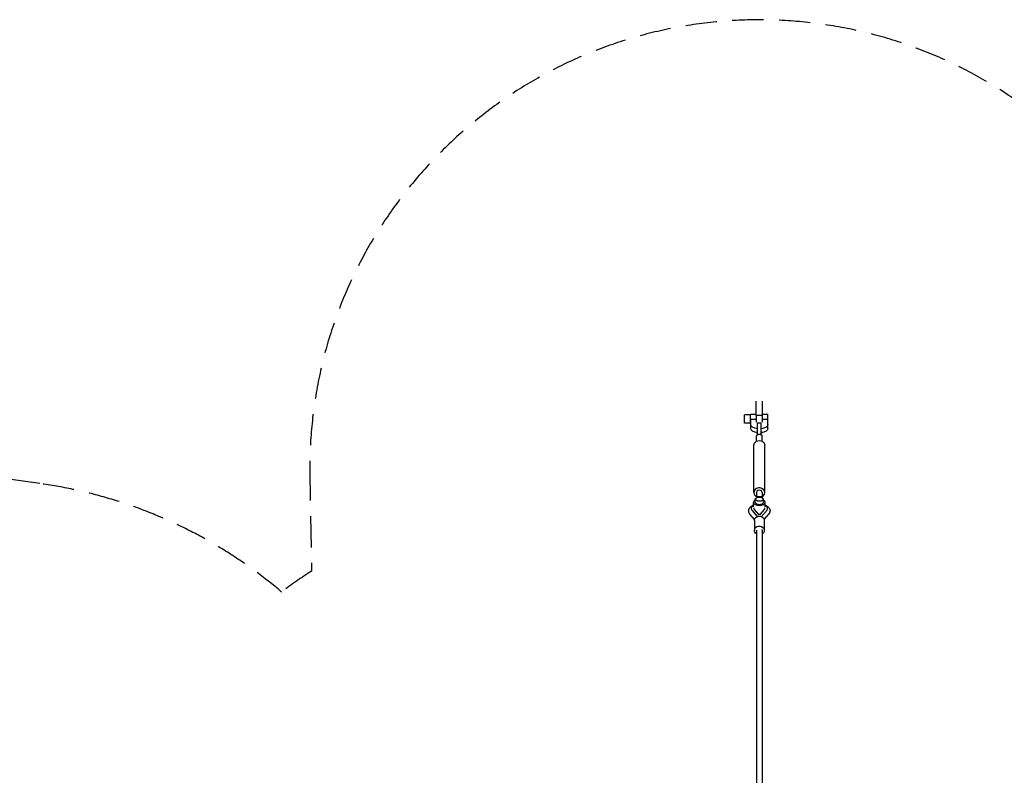
# Model space of a CAD drawing. Units: millimetres. Extents: x -23798 to 3803, y -15129 to 14065.
# Drawn here: x -8673 to -4664, y 1545 to 4621 of the extents above; entities that cross this region are included whole.
import ezdxf

# ---------------------------------------------------------------- set-up
doc = ezdxf.new("R2010")
doc.units = ezdxf.units.MM
doc.header["$LTSCALE"] = 20
doc.linetypes.add('HIDDEN', pattern=[9.525, 6.35, -3.175])
doc.layers.add('2d', color=230, linetype='Continuous')
doc.layers.add('CSA-Safetyzone', color=63, linetype='HIDDEN')

msp = doc.modelspace()

# ---------------------------------------------------------------- linework, layer by layer
at = {"layer": '2d', "linetype": 'Continuous'}
for p, q in [((-5673.9, 3010), (-5673.8, 3068.4)), ((-5648.9, 3009.9), (-5648.8, 3068.4)), ((-5722.3, 2979.5), (-5722.3, 3013.1)), ((-5698, 3013.1), (-5722.3, 3013.1)), ((-5698, 2979.5), (-5698, 3013.1)), ((-5696.7, 3007.2), (-5698, 3007.2)), ((-5696.7, 2976.5), (-5696.7, 3016.1)), ((-5696.7, 3016.1), (-5673.9, 3016.1)), ((-5648.9, 3009.9), (-5673.9, 3010)), ((-5673.9, 3010), (-5673.9, 2983.1)), ((-5648.9, 2983.1), (-5648.9, 3009.9)), ((-5648.8, 3016.1), (-5626.2, 3016.1)), ((-5626.2, 2957.8), (-5626.2, 3016.1)), ((-5698, 2979.5), (-5722.3, 2979.5)), ((-5696.7, 2985.4), (-5698, 2985.4)), ((-5696.7, 2976.5), (-5696.6, 2976.5)), ((-5696.6, 2995.3), (-5673.9, 2995.3)), ((-5696.6, 2973.4), (-5696.6, 2995.3)), ((-5696.6, 2957.8), (-5696.6, 2979.7)), ((-5669.4, 2930.1), (-5669.4, 2981)), ((-5669.4, 2981), (-5653.4, 2981)), ((-5653.4, 2930.1), (-5653.4, 2981)), ((-5648.9, 2995.3), (-5626.2, 2995.3)), ((-5674, 2941.3), (-5674, 2940.7)), ((-5674, 2940.7), (-5674, 2941.3)), ((-5674, 2940.7), (-5669.6, 2940.7)), ((-5653.4, 2940.6), (-5649, 2940.6)), ((-5649, 2940.6), (-5649, 2941.3)), ((-5683.4, 2696.5), (-5683.4, 2888.8)), ((-5672.9, 2905.1), (-5672.9, 2926.3)), ((-5649.9, 2905.1), (-5649.9, 2926.3)), ((-5639.4, 2696.5), (-5639.4, 2888.8)), ((-5672.9, 2696.5), (-5672.9, 2675.8)), ((-5649.9, 2696.5), (-5649.9, 2675.8)), ((-5685.4, 2638.6), (-5685.4, 2656)), ((-5678.4, 2656.9), (-5678.4, 2669.6)), ((-5671.9, 2679.6), (-5671.9, 2676.3)), ((-5650.9, 2679.6), (-5671.9, 2679.6)), ((-5650.9, 2679.6), (-5650.9, 2676.3)), ((-5644.4, 2656.9), (-5644.4, 2669.6)), ((-5637.4, 2638.6), (-5637.4, 2656)), ((-5680.9, 2586.6), (-5699.7, 2609)), ((-5695.3, 2631.4), (-5695.3, 2631.9)), ((-5692.5, 2625.1), (-5670.4, 2598.5)), ((-5682.3, 2627), (-5665.7, 2609)), ((-5665.7, 2609), (-5656.9, 2609)), ((-5656.9, 2609), (-5640.4, 2627)), ((-5652.3, 2598.5), (-5630.1, 2625.1)), ((-5641.7, 2586.6), (-5623, 2609)), ((-5627.3, 2631.4), (-5627.3, 2631.9)), ((-5681.3, 2583.1), (-5681.3, 2543)), ((-5641.3, 2583.1), (-5641.3, 2543)), ((-5672.8, 2543), (-5673.2, 1435.5)), ((-5649.8, 2543), (-5650.2, 1435.5))]:
    msp.add_line(p, q, dxfattribs=at)
for centre, major_axis, ratio, start_param, end_param in [((-5696.7, 2996.3), (0, 19.8), 0.000766, -2.565814, -1.622091), ((-5661.4, 2696.5), (22, 0), 0.866247, -1.020749, 3.141593), ((-5661.4, 2696.5), (-22, 0), 0.866247, 0, 1.020749), ((-5661.4, 2696.5), (11.5, 0), 0.866247, 0, 3.141593), ((-5661.4, 2656), (-24, 0), 0.499616, -0.783662, 3.925255), ((-5661.4, 2656.9), (-17, 0), 0.499616, 0, 3.141593), ((-5661.3, 2631.9), (-34, 0), 0.501255, -0.785322, 0.407968), ((-5661.3, 2631.9), (-23.1, 0), 0.501255, -0.221053, 0.431647), ((-5661.3, 2629.2), (-23.1, 0), 0.501255, -0.220889, -0.117114), ((-5661.3, 2631.9), (23.1, 0), 0.501255, -0.431647, 0.22757), ((-5661.3, 2629.2), (23.1, 0), 0.501255, 0.117114, 0.227408), ((-5661.3, 2631.9), (34, 0), 0.501255, -0.407968, 0.788967), ((-5661.3, 2543), (11.5, 0), 0.865574, 0, 0.34781)]:
    msp.add_ellipse(centre, major_axis=major_axis, ratio=ratio, start_param=start_param, end_param=end_param, dxfattribs=at)
at = {"layer": '2d', "linetype": 'Continuous', "extrusion": (4.16833e-16, -9.18348e-17, -1)}
for centre in [(-5661.4, 2973.4), (-5661.4, 2957.8)]:
    msp.add_ellipse(centre, major_axis=(-35.2, 0), ratio=0.499616, start_param=-1.341483, end_param=0, dxfattribs=at)
at = {"layer": '2d', "linetype": 'Continuous', "extrusion": (4.40436e-16, 2.11348e-20, -1)}
for centre, major_axis, ratio, end_param in [((-5661.4, 2973.4), (35.2, 0), 0.499616, 1.341483), ((-5661.4, 2926.3), (-11.5, 0), 0.866247, 0.801469), ((-5661.4, 2957.8), (35.2, 0), 0.499616, 1.341483), ((-5661.4, 2888.8), (-22, 0), 0.866247, 3.141593), ((-5661.3, 2583.1), (-20, 0), 0.8653, 3.141593), ((-5661.3, 2543), (-20, 0), 0.8653, 4.100128)]:
    msp.add_ellipse(centre, major_axis=major_axis, ratio=ratio, start_param=0, end_param=end_param, dxfattribs=at)
at = {"layer": '2d', "linetype": 'Continuous', "extrusion": (4.38637e-16, 4.07348e-18, -1)}
msp.add_ellipse((-5661.4, 2926.3), major_axis=(11.5, 0), ratio=0.866247, start_param=-0.801469, end_param=0, dxfattribs=at)
at = {"layer": '2d', "linetype": 'Continuous'}
msp.add_ellipse((-5661.4, 2669.6), major_axis=(17, 0), ratio=0.499616, dxfattribs=at)
at = {"layer": '2d', "linetype": 'Continuous', "extrusion": (4.16615e-16, -3.41211e-17, -1)}
msp.add_ellipse((-5661.3, 2543), major_axis=(-20, 0), ratio=0.8653, start_param=-0.957849, end_param=0, dxfattribs=at)
at = {"layer": '2d', "linetype": 'Continuous'}
for points, knots in [([(-5653.4, 2930.1), (-5653.9, 2930.5), (-5654.4, 2931), (-5655.6, 2931.8), (-5656.3, 2932.2), (-5657.7, 2932.8), (-5658.4, 2933.1), (-5659.9, 2933.4), (-5660.7, 2933.5), (-5662.1, 2933.5), (-5662.9, 2933.4), (-5664.4, 2933.1), (-5665.1, 2932.8), (-5666.5, 2932.2), (-5667.2, 2931.8), (-5668.4, 2931), (-5668.9, 2930.5), (-5669.4, 2930.1)], [26.504062, 26.504062, 26.504062, 26.504062, 28.510272, 28.510272, 30.704789, 30.704789, 32.899305, 32.899305, 35.093822, 35.093822, 37.288339, 37.288339, 39.482856, 39.482856, 41.677373, 41.677373, 43.683583, 43.683583, 43.683583, 43.683583]), ([(-5699.6, 2609), (-5700.6, 2610.1), (-5701.5, 2611.3), (-5702.9, 2613.9), (-5703.5, 2615.2), (-5704.3, 2617.8), (-5704.6, 2619.2), (-5704.9, 2621.8), (-5704.9, 2623.2), (-5704.6, 2625.8), (-5704.3, 2627), (-5703.5, 2629.5), (-5703, 2630.7), (-5701.7, 2633), (-5700.9, 2634.1), (-5699.2, 2636.3), (-5698.2, 2637.3), (-5695.9, 2639.3), (-5694.7, 2640.3), (-5692, 2642.1), (-5690.5, 2642.9), (-5687.8, 2644.2), (-5686.6, 2644.7), (-5685.4, 2645.2)], [0.067193, 0.067193, 0.067193, 0.067193, 5.649149, 5.649149, 11.105059, 11.105059, 16.238316, 16.238316, 21.173424, 21.173424, 26.048073, 26.048073, 30.987893, 30.987893, 36.111183, 36.111183, 41.520874, 41.520874, 47.262336, 47.262336, 53.266282, 53.266282, 57.646897, 57.646897, 57.646897, 57.646897]), ([(-5637.4, 2645.2), (-5636.2, 2644.8), (-5635.1, 2644.3), (-5632.5, 2643.1), (-5631, 2642.2), (-5628.1, 2640.4), (-5626.8, 2639.4), (-5624.4, 2637.2), (-5623.3, 2636.1), (-5621.4, 2633.6), (-5620.5, 2632.3), (-5619.3, 2629.7), (-5618.8, 2628.4), (-5618.1, 2625.7), (-5617.9, 2624.4), (-5617.8, 2622.8), (-5617.8, 2622.6), (-5617.8, 2621.7), (-5617.9, 2621.1), (-5618.1, 2619.1), (-5618.3, 2617.8), (-5619.1, 2615.4), (-5619.6, 2614.2), (-5620.9, 2611.8), (-5621.7, 2610.7), (-5622.7, 2609.4), (-5622.8, 2609.2), (-5623, 2609)], [25.370243, 25.370243, 25.370243, 25.370243, 29.457473, 29.457473, 35.526894, 35.526894, 41.633936, 41.633936, 47.643456, 47.643456, 53.367733, 53.367733, 58.723217, 58.723217, 63.784006, 63.784006, 64.60586, 64.60586, 67.073309, 67.073309, 71.960148, 71.960148, 76.895153, 76.895153, 82.009543, 82.009543, 83.057251, 83.057251, 83.057251, 83.057251])]:
    msp.add_open_spline(points, degree=3, knots=knots, dxfattribs=at)
at = {"layer": 'CSA-Safetyzone'}
msp.add_lwpolyline([(1098.6, -4932, 0.181746), (1671, -3778.3, 0.729976), (3267.5, -679.5), (2969.3, -392, 0.108367), (2969.3, 392), (3267.5, 679.5, 1), (679.5, 3267.5), (392, 2969.3, 0.108367), (-392, 2969.3), (-679.5, 3267.5, 0.59966), (-3768.6, 2329, 0.01169), (-3839.6, 2376.8), (-3832, 2790.9, 1), (-7492, 2790.9), (-7484.4, 2376.8, 0.020349), (-7606.4, 2291.5, 0.142649), (-8591.2, 2733.3), (-9535.4, 2864.7)], format="xyb", dxfattribs=at)

doc.saveas('drawing.dxf')
